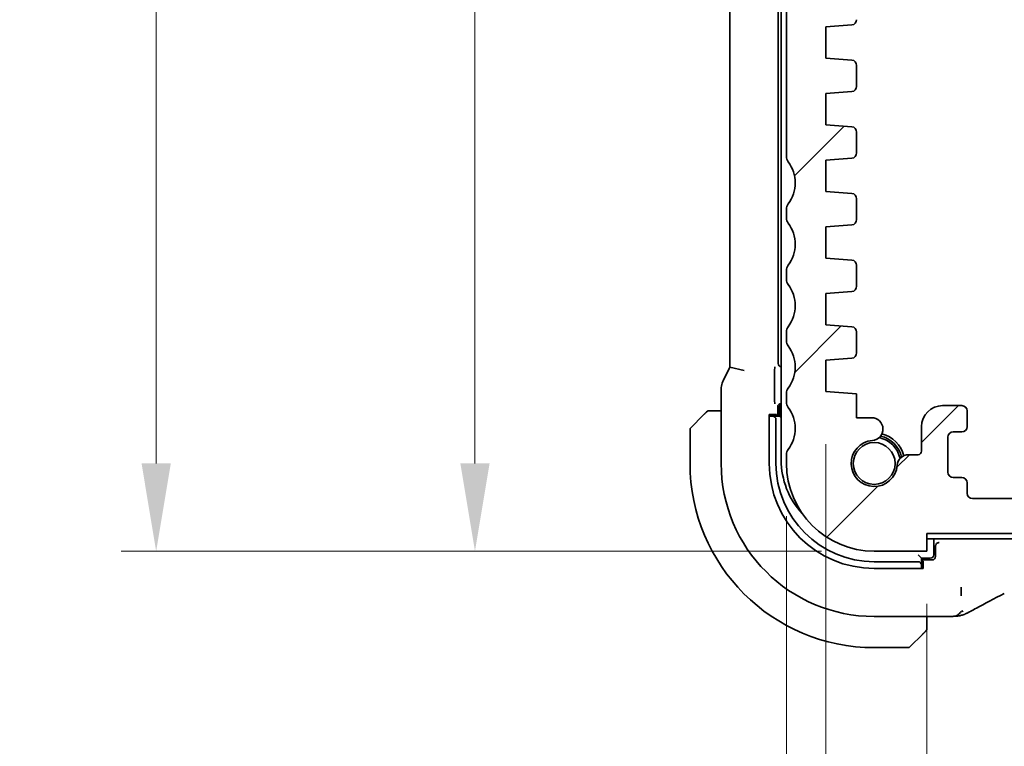
# Model space of a CAD drawing. Units: millimetres. Extents: x 0 to 3950, y 0 to 702.
# Drawn here: x 1101 to 1157, y 89 to 131 of the extents above; entities that cross this region are included whole.
import ezdxf

# ---------------------------------------------------------------- set-up
doc = ezdxf.new("R2010")
doc.units = ezdxf.units.MM
doc.header["$LTSCALE"] = 2
doc.layers.get('Defpoints').update_dxf_attribs({"lineweight": 25})
doc.layers.add('Dimension (ISO)', color=7, linetype='Continuous', lineweight=18)
doc.layers.add('Visible (ISO)', color=7, linetype='Continuous', lineweight=35)
doc.layers.add('Hatch (ISO)', color=1, linetype='Continuous', lineweight=18, true_color=0xff0000)
doc.styles.add('Note Text (TK)', font='MS PGothic.ttf')
doc.dimstyles.new('Default - Method 1b (TK)', dxfattribs={"dimscale": 2, "dimtxt": 2.5, "dimasz": 2.5, "dimexe": 1, "dimexo": 1.5, "dimgap": 1, "dimtad": 1, "dimtoh": 1, "dimrnd": 1e-08, "dimdsep": 46, "dimtxsty": 'Note Text (TK)', "dimcen": 0.09, "dimdle": 5, "dimclrd": 100, "dimclre": 100, "dimclrt": 7, "dimadec": 1, "dimazin": 1, "dimtfac": 1, "dimtmove": 0, "dimatfit": 3, "dimfxl": 0, "dimtolj": 1, "dimlwd": -1, "dimlwe": -1, "dimarcsym": 0})

# ---------------------------------------------------------------- blocks, each defined once
blk = doc.blocks.new('*D24')
at = {"layer": 'Defpoints', "color": 0, "transparency": 16777216}
for p in [(1144.755, 179.559), (1126.494, 100.609), (1149.255, 100.609)]:
    blk.add_point(p, dxfattribs=at)
at = {"layer": 'Dimension (ISO)', "color": 100, "transparency": 16777216}
for p, q in [((1141.755, 179.559), (1124.494, 179.559)), ((1126.494, 174.559), (1126.494, 105.609)), ((1146.255, 100.609), (1124.494, 100.609))]:
    blk.add_line(p, q, dxfattribs=at)
for points in [[(1125.661, 174.559), (1127.328, 174.559), (1126.494, 179.559)], [(1125.661, 105.609), (1127.328, 105.609), (1126.494, 100.609)]]:
    blk.add_solid(points, dxfattribs=at)
at = {"layer": 'Dimension (ISO)', "color": 7, "transparency": 16777216, "insert": (1121.994, 132.499), "char_height": 5, "attachment_point": 4, "rotation": 90, "style": 'Note Text (TK)'}
blk.add_mtext('\\A1;78.95', dxfattribs=at)
blk = doc.blocks.new('*D25')
at = {"layer": 'Defpoints', "color": 0, "transparency": 16777216}
for p in [(1108.319, 190.609), (1149.254, 190.609), (1149.255, 100.609)]:
    blk.add_point(p, dxfattribs=at)
at = {"layer": 'Dimension (ISO)', "color": 100, "transparency": 16777216}
for p, q in [((1146.254, 190.609), (1106.319, 190.609)), ((1108.319, 105.609), (1108.319, 185.609)), ((1146.255, 100.609), (1106.319, 100.609))]:
    blk.add_line(p, q, dxfattribs=at)
for points in [[(1107.486, 185.609), (1109.153, 185.609), (1108.319, 190.609)], [(1107.486, 105.609), (1109.153, 105.609), (1108.319, 100.609)]]:
    blk.add_solid(points, dxfattribs=at)
at = {"layer": 'Dimension (ISO)', "color": 7, "transparency": 16777216, "insert": (1103.819, 142.299), "char_height": 5, "attachment_point": 4, "rotation": 90, "style": 'Note Text (TK)'}
blk.add_mtext('\\A1;90', dxfattribs=at)
blk = doc.blocks.new('*D27')
at = {"layer": 'Defpoints', "color": 0, "transparency": 16777216}
for p in [(1152.255, 100.609), (1276.255, 100.609), (1152.255, 58.455)]:
    blk.add_point(p, dxfattribs=at)
at = {"layer": 'Dimension (ISO)', "color": 100, "transparency": 16777216}
for p, q in [((1152.255, 97.609), (1152.255, 56.455)), ((1276.255, 97.609), (1276.255, 56.455)), ((1271.255, 58.455), (1157.255, 58.455))]:
    blk.add_line(p, q, dxfattribs=at)
for points in [[(1157.255, 59.288), (1157.255, 57.622), (1152.255, 58.455)], [(1271.255, 59.288), (1271.255, 57.622), (1276.255, 58.455)]]:
    blk.add_solid(points, dxfattribs=at)
at = {"layer": 'Dimension (ISO)', "color": 7, "transparency": 16777216, "insert": (1209.297, 62.955), "char_height": 5, "attachment_point": 4, "style": 'Note Text (TK)'}
blk.add_mtext('\\A1;124', dxfattribs=at)
blk = doc.blocks.new('*D29')
at = {"layer": 'Defpoints', "color": 0, "transparency": 16777216}
for p in [(1146.505, 109.709), (1282.004, 109.709), (1146.505, 41.361)]:
    blk.add_point(p, dxfattribs=at)
at = {"layer": 'Dimension (ISO)', "color": 100, "transparency": 16777216}
for p, q in [((1146.505, 106.709), (1146.505, 39.361)), ((1282.004, 106.709), (1282.004, 39.361)), ((1277.004, 41.361), (1151.505, 41.361))]:
    blk.add_line(p, q, dxfattribs=at)
for points in [[(1151.505, 42.194), (1151.505, 40.528), (1146.505, 41.361)], [(1277.004, 42.194), (1277.004, 40.528), (1282.004, 41.361)]]:
    blk.add_solid(points, dxfattribs=at)
at = {"layer": 'Dimension (ISO)', "color": 7, "transparency": 16777216, "insert": (1206.811, 45.861), "char_height": 5, "attachment_point": 4, "style": 'Note Text (TK)'}
blk.add_mtext('\\A1;135.5', dxfattribs=at)
blk = doc.blocks.new('*D30')
at = {"layer": 'Defpoints', "color": 0, "transparency": 16777216}
for p in [(1144.255, 105.609), (1284.255, 105.609), (1144.255, 24.85)]:
    blk.add_point(p, dxfattribs=at)
at = {"layer": 'Dimension (ISO)', "color": 100, "transparency": 16777216}
for p, q in [((1144.255, 102.609), (1144.255, 22.85)), ((1284.255, 102.609), (1284.255, 22.85)), ((1279.255, 24.85), (1149.255, 24.85))]:
    blk.add_line(p, q, dxfattribs=at)
for points in [[(1149.255, 25.683), (1149.255, 24.017), (1144.255, 24.85)], [(1279.255, 25.683), (1279.255, 24.017), (1284.255, 24.85)]]:
    blk.add_solid(points, dxfattribs=at)
at = {"layer": 'Dimension (ISO)', "color": 7, "transparency": 16777216, "insert": (1209.311, 29.35), "char_height": 5, "attachment_point": 4, "style": 'Note Text (TK)'}
blk.add_mtext('\\A1;140', dxfattribs=at)
blk = doc.blocks.new('*D34')
at = {"layer": 'Defpoints', "color": 0, "transparency": 16777216}
for p in [(1160.855, 103.609), (1152.255, 101.609), (1198.263, 101.609)]:
    blk.add_point(p, dxfattribs=at)
at = {"layer": 'Dimension (ISO)', "color": 100, "transparency": 16777216}
for p, q in [((1198.263, 108.609), (1198.263, 113.609)), ((1198.263, 103.609), (1198.263, 101.609)), ((1198.263, 96.609), (1198.263, 91.609))]:
    blk.add_line(p, q, dxfattribs=at)
for points in [[(1197.43, 108.609), (1199.097, 108.609), (1198.263, 103.609)], [(1197.43, 96.609), (1199.097, 96.609), (1198.263, 101.609)]]:
    blk.add_solid(points, dxfattribs=at)
at = {"layer": 'Dimension (ISO)', "color": 7, "transparency": 16777216, "insert": (1192.293, 92.279), "char_height": 5, "attachment_point": 4, "rotation": 90, "style": 'Note Text (TK)'}
blk.add_mtext('\\A1;2', dxfattribs=at)

msp = doc.modelspace()

# ---------------------------------------------------------------- hatches: boundary and pattern name
at = {"layer": 'Hatch (ISO)'}
h = msp.add_hatch(dxfattribs=at)
h.set_pattern_fill('ANSI31', color=256, scale=63.5, style=0)
h.set_pattern_definition([(45, (755.75, -20), (-5.61266, 5.61266), [])])
edge = h.paths.add_edge_path()
edge.add_ellipse((1144.7545, 106.1088), major_axis=(-0.4, 0.3), ratio=1, start_angle=0, end_angle=36.8699)
edge.add_line((1144.2545, 106.1088), (1144.2545, 105.6088))
edge.add_ellipse((1149.2545, 105.6088), major_axis=(-5, 0), ratio=1, start_angle=0, end_angle=90)
edge.add_line((1149.2545, 100.6088), (1152.2545, 100.6088))
edge.add_line((1152.2545, 100.6088), (1152.2545, 101.6088))
edge.add_line((1152.2545, 101.6088), (1276.2545, 101.6088))
edge.add_line((1276.2545, 101.6088), (1276.2545, 100.6088))
edge.add_line((1276.2545, 100.6088), (1279.2545, 100.6088))
edge.add_ellipse((1279.2545, 105.6088), major_axis=(0, -5), ratio=1, start_angle=0, end_angle=90)
edge.add_line((1284.2545, 105.6088), (1284.2545, 106.1088))
edge.add_ellipse((1283.7545, 106.1088), major_axis=(0.5, 0), ratio=1, start_angle=0, end_angle=36.8699)
edge.add_ellipse((1285.7545, 107.6088), major_axis=(-1.6, -1.2), ratio=1, start_angle=286.2602, end_angle=360, ccw=False)
edge.add_ellipse((1283.7545, 109.1088), major_axis=(0.4, -0.3), ratio=1, start_angle=0, end_angle=36.8699)
edge.add_line((1284.2545, 109.1088), (1284.2545, 109.6088))
edge.add_ellipse((1283.7545, 109.6088), major_axis=(0.5, 0), ratio=1, start_angle=0, end_angle=36.8699)
edge.add_ellipse((1285.7545, 111.1088), major_axis=(-1.6, -1.2), ratio=1, start_angle=286.2602, end_angle=360, ccw=False)
edge.add_ellipse((1283.7545, 112.6088), major_axis=(0.4, -0.3), ratio=1, start_angle=0, end_angle=36.8699)
edge.add_line((1284.2545, 112.6088), (1284.2545, 113.1088))
edge.add_ellipse((1283.7545, 113.1088), major_axis=(0.5, 0), ratio=1, start_angle=0, end_angle=36.8699)
edge.add_ellipse((1285.7545, 114.6088), major_axis=(-1.6, -1.2), ratio=1, start_angle=286.2602, end_angle=360, ccw=False)
edge.add_ellipse((1283.7545, 116.1088), major_axis=(0.4, -0.3), ratio=1, start_angle=0, end_angle=36.8699)
edge.add_line((1284.2545, 116.1088), (1284.2545, 116.6088))
edge.add_ellipse((1283.7545, 116.6088), major_axis=(0.5, 0), ratio=1, start_angle=0, end_angle=36.8699)
edge.add_ellipse((1285.7545, 118.1088), major_axis=(-1.6, -1.2), ratio=1, start_angle=286.2602, end_angle=360, ccw=False)
edge.add_ellipse((1283.7545, 119.6088), major_axis=(0.4, -0.3), ratio=1, start_angle=0, end_angle=36.8699)
edge.add_line((1284.2545, 119.6088), (1284.2545, 120.1088))
edge.add_ellipse((1283.7545, 120.1088), major_axis=(0.5, 0), ratio=1, start_angle=0, end_angle=36.8699)
edge.add_ellipse((1285.7545, 121.6088), major_axis=(-1.6, -1.2), ratio=1, start_angle=286.2602, end_angle=360, ccw=False)
edge.add_ellipse((1283.7545, 123.1088), major_axis=(0.4, -0.3), ratio=1, start_angle=0, end_angle=36.8699)
edge.add_line((1284.2545, 123.1088), (1284.2545, 178.0588))
edge.add_ellipse((1283.7545, 178.0588), major_axis=(0.5, 0), ratio=1, start_angle=0, end_angle=36.8699)
edge.add_ellipse((1285.7545, 179.5588), major_axis=(-1.6, -1.2), ratio=1, start_angle=323.1301, end_angle=360, ccw=False)
edge.add_line((1283.7545, 179.5588), (1283.7544, 179.5588))
edge.add_line((1283.7544, 179.5588), (1282.8544, 179.5588))
edge.add_ellipse((1282.8544, 179.2588), major_axis=(0, 0.3), ratio=1, start_angle=0, end_angle=90)
edge.add_line((1282.5544, 179.2588), (1282.5544, 178.0087))
edge.add_line((1282.5544, 178.0087), (1282.5544, 176.5089))
edge.add_line((1282.5544, 176.5089), (1282.5544, 176.3088))
edge.add_ellipse((1282.2544, 176.3088), major_axis=(0.3, 0), ratio=1, start_angle=270, end_angle=360, ccw=False)
edge.add_line((1282.2544, 176.0088), (1280.8544, 176.0088))
edge.add_ellipse((1280.8544, 176.3088), major_axis=(0, -0.3), ratio=1, start_angle=270, end_angle=360, ccw=False)
edge.add_line((1280.5544, 176.3088), (1280.5544, 176.5087))
edge.add_line((1280.5544, 176.5087), (1280.5544, 178.0089))
edge.add_line((1280.5544, 178.0089), (1280.5544, 179.2588))
edge.add_ellipse((1280.2544, 179.2588), major_axis=(0.3, 0), ratio=1, start_angle=0, end_angle=90)
edge.add_line((1280.2544, 179.5588), (1279.3544, 179.5588))
edge.add_ellipse((1279.3544, 179.2588), major_axis=(0, 0.3), ratio=1, start_angle=0, end_angle=90)
edge.add_line((1279.0544, 179.2588), (1279.0544, 175.5588))
edge.add_ellipse((1280.0544, 175.5588), major_axis=(-1, 0), ratio=1, start_angle=0, end_angle=90)
edge.add_line((1280.0544, 174.5588), (1281.7544, 174.5588))
edge.add_ellipse((1281.7544, 174.0588), major_axis=(0, 0.5), ratio=1, start_angle=270, end_angle=360, ccw=False)
edge.add_line((1282.2544, 174.0588), (1282.2533, 133.0088))
edge.add_ellipse((1281.7533, 133.0088), major_axis=(0.5, 0), ratio=1, start_angle=270.00165, end_angle=360, ccw=False)
edge.add_line((1281.7533, 132.5088), (1280.5544, 132.5088))
edge.add_ellipse((1280.5544, 132.2088), major_axis=(0, 0.3), ratio=1, start_angle=0, end_angle=89.99998)
edge.add_line((1280.2544, 132.2088), (1280.2544, 130.9109))
edge.add_ellipse((1280.5544, 130.9109), major_axis=(-0.3, 0), ratio=1, start_angle=0, end_angle=86.00002)
edge.add_line((1280.5335, 130.6117), (1282.0044, 130.5088))
edge.add_line((1282.0044, 130.5088), (1282.0044, 128.7088))
edge.add_line((1282.0044, 128.7088), (1280.5335, 128.606))
edge.add_ellipse((1280.5544, 128.3067), major_axis=(-0.0209, 0.2993), ratio=1, start_angle=0, end_angle=86)
edge.add_line((1280.2544, 128.3067), (1280.2544, 127.1109))
edge.add_ellipse((1280.5544, 127.1109), major_axis=(-0.3, 0), ratio=1, start_angle=0, end_angle=86)
edge.add_line((1280.5335, 126.8117), (1282.0044, 126.7088))
edge.add_line((1282.0044, 126.7088), (1282.0044, 124.9088))
edge.add_line((1282.0044, 124.9088), (1280.5335, 124.806))
edge.add_ellipse((1280.5544, 124.5067), major_axis=(-0.0209, 0.2993), ratio=1, start_angle=0, end_angle=86)
edge.add_line((1280.2544, 124.5067), (1280.2544, 123.3109))
edge.add_ellipse((1280.5544, 123.3109), major_axis=(-0.3, 0), ratio=1, start_angle=0, end_angle=86)
edge.add_line((1280.5335, 123.0117), (1282.0044, 122.9088))
edge.add_line((1282.0044, 122.9088), (1282.0044, 121.1088))
edge.add_line((1282.0044, 121.1088), (1280.5335, 121.006))
edge.add_ellipse((1280.5544, 120.7067), major_axis=(-0.0209, 0.2993), ratio=1, start_angle=0, end_angle=86)
edge.add_line((1280.2544, 120.7067), (1280.2544, 119.5109))
edge.add_ellipse((1280.5544, 119.5109), major_axis=(-0.3, 0), ratio=1, start_angle=0, end_angle=86)
edge.add_line((1280.5335, 119.2117), (1282.0044, 119.1088))
edge.add_line((1282.0044, 119.1088), (1282.0044, 117.3088))
edge.add_line((1282.0044, 117.3088), (1280.5335, 117.206))
edge.add_ellipse((1280.5544, 116.9067), major_axis=(-0.0209, 0.2993), ratio=1, start_angle=0, end_angle=86)
edge.add_line((1280.2544, 116.9067), (1280.2544, 115.7109))
edge.add_ellipse((1280.5544, 115.7109), major_axis=(-0.3, 0), ratio=1, start_angle=0, end_angle=86)
edge.add_line((1280.5335, 115.4117), (1282.0044, 115.3088))
edge.add_line((1282.0044, 115.3088), (1282.0044, 113.5088))
edge.add_line((1282.0044, 113.5088), (1280.5335, 113.406))
edge.add_ellipse((1280.5544, 113.1067), major_axis=(-0.0209, 0.2993), ratio=1, start_angle=0, end_angle=86)
edge.add_line((1280.2544, 113.1067), (1280.2544, 111.9109))
edge.add_ellipse((1280.5544, 111.9109), major_axis=(-0.3, 0), ratio=1, start_angle=0, end_angle=86)
edge.add_line((1280.5335, 111.6117), (1282.0044, 111.5088))
edge.add_line((1282.0044, 111.5088), (1282.0044, 109.7088))
edge.add_line((1282.0044, 109.7088), (1280.2544, 109.5864))
edge.add_line((1280.2544, 109.5864), (1280.2545, 108.2182))
edge.add_line((1280.2545, 108.2182), (1279.4024, 108.2182))
edge.add_ellipse((1279.4024, 107.5682), major_axis=(0, 0.65), ratio=1, start_angle=0, end_angle=175.68334)
edge.add_ellipse((1279.2544, 105.6088), major_axis=(0.099, 1.3113), ratio=1, start_angle=98.63332, end_angle=360, ccw=False)
edge.add_ellipse((1277.295, 105.4609), major_axis=(0.6482, 0.0489), ratio=1, start_angle=0, end_angle=85.67873)
edge.add_line((1277.2951, 106.1109), (1276.7545, 106.1109))
edge.add_ellipse((1276.7545, 106.3109), major_axis=(0, -0.2), ratio=1, start_angle=270, end_angle=360, ccw=False)
edge.add_line((1276.5545, 106.3109), (1276.5545, 107.7088))
edge.add_ellipse((1275.3545, 107.7088), major_axis=(1.2, 0), ratio=1, start_angle=0, end_angle=90)
edge.add_line((1275.3545, 108.9088), (1274.2545, 108.9088))
edge.add_ellipse((1274.2545, 108.6088), major_axis=(0, 0.3), ratio=1, start_angle=0, end_angle=90)
edge.add_line((1273.9545, 108.6088), (1273.9545, 107.7088))
edge.add_ellipse((1274.2545, 107.7088), major_axis=(-0.3, 0), ratio=1, start_angle=0, end_angle=90)
edge.add_line((1274.2545, 107.4088), (1274.7545, 107.4088))
edge.add_ellipse((1274.7545, 107.1088), major_axis=(0, 0.3), ratio=1, start_angle=270, end_angle=360, ccw=False)
edge.add_line((1275.0545, 107.1088), (1275.0545, 105.1088))
edge.add_ellipse((1274.7545, 105.1088), major_axis=(0.3, 0), ratio=1, start_angle=270, end_angle=360, ccw=False)
edge.add_line((1274.7545, 104.8088), (1274.2545, 104.8088))
edge.add_ellipse((1274.2545, 104.5088), major_axis=(0, 0.3), ratio=1, start_angle=0, end_angle=90)
edge.add_line((1273.9545, 104.5088), (1273.9545, 103.9088))
edge.add_ellipse((1273.6545, 103.9088), major_axis=(0.3, 0), ratio=1, start_angle=270, end_angle=360, ccw=False)
edge.add_line((1273.6545, 103.6088), (1270.8545, 103.6088))
edge.add_ellipse((1270.8545, 103.9088), major_axis=(0, -0.3), ratio=1, start_angle=270, end_angle=360, ccw=False)
edge.add_line((1270.5545, 103.9088), (1270.5545, 104.5088))
edge.add_ellipse((1270.2545, 104.5088), major_axis=(0.3, 0), ratio=1, start_angle=0, end_angle=90)
edge.add_line((1270.2545, 104.8088), (1269.7545, 104.8088))
edge.add_ellipse((1269.7545, 105.1088), major_axis=(0, -0.3), ratio=1, start_angle=270, end_angle=360, ccw=False)
edge.add_line((1269.4545, 105.1088), (1269.4545, 107.1088))
edge.add_ellipse((1269.7545, 107.1088), major_axis=(-0.3, 0), ratio=1, start_angle=270, end_angle=360, ccw=False)
edge.add_line((1269.7545, 107.4088), (1270.2545, 107.4088))
edge.add_ellipse((1270.2545, 107.7088), major_axis=(0, -0.3), ratio=1, start_angle=0, end_angle=90)
edge.add_line((1270.5545, 107.7088), (1270.5545, 108.6088))
edge.add_ellipse((1270.2545, 108.6088), major_axis=(0.3, 0), ratio=1, start_angle=0, end_angle=90)
edge.add_line((1270.2545, 108.9088), (1268.2545, 108.9088))
edge.add_ellipse((1268.2545, 108.6088), major_axis=(0, 0.3), ratio=1, start_angle=0, end_angle=90)
edge.add_line((1267.9545, 108.6088), (1267.9545, 103.9088))
edge.add_ellipse((1267.6545, 103.9088), major_axis=(0.3, 0), ratio=1, start_angle=270, end_angle=360, ccw=False)
edge.add_line((1267.6545, 103.6088), (1160.8545, 103.6088))
edge.add_ellipse((1160.8545, 103.9088), major_axis=(0, -0.3), ratio=1, start_angle=270, end_angle=360, ccw=False)
edge.add_line((1160.5545, 103.9088), (1160.5545, 108.6088))
edge.add_ellipse((1160.2545, 108.6088), major_axis=(0.3, 0), ratio=1, start_angle=0, end_angle=90)
edge.add_line((1160.2545, 108.9088), (1158.2545, 108.9088))
edge.add_ellipse((1158.2545, 108.6088), major_axis=(0, 0.3), ratio=1, start_angle=0, end_angle=90)
edge.add_line((1157.9545, 108.6088), (1157.9545, 107.7088))
edge.add_ellipse((1158.2545, 107.7088), major_axis=(-0.3, 0), ratio=1, start_angle=0, end_angle=90)
edge.add_line((1158.2545, 107.4088), (1158.7545, 107.4088))
edge.add_ellipse((1158.7545, 107.1088), major_axis=(0, 0.3), ratio=1, start_angle=270, end_angle=360, ccw=False)
edge.add_line((1159.0545, 107.1088), (1159.0545, 105.1088))
edge.add_ellipse((1158.7545, 105.1088), major_axis=(0.3, 0), ratio=1, start_angle=270, end_angle=360, ccw=False)
edge.add_line((1158.7545, 104.8088), (1158.2545, 104.8088))
edge.add_ellipse((1158.2545, 104.5088), major_axis=(0, 0.3), ratio=1, start_angle=0, end_angle=90)
edge.add_line((1157.9545, 104.5088), (1157.9545, 103.9088))
edge.add_ellipse((1157.6545, 103.9088), major_axis=(0.3, 0), ratio=1, start_angle=270, end_angle=360, ccw=False)
edge.add_line((1157.6545, 103.6088), (1154.8545, 103.6088))
edge.add_ellipse((1154.8545, 103.9088), major_axis=(0, -0.3), ratio=1, start_angle=270, end_angle=360, ccw=False)
edge.add_line((1154.5545, 103.9088), (1154.5545, 104.5088))
edge.add_ellipse((1154.2545, 104.5088), major_axis=(0.3, 0), ratio=1, start_angle=0, end_angle=90)
edge.add_line((1154.2545, 104.8088), (1153.7545, 104.8088))
edge.add_ellipse((1153.7545, 105.1088), major_axis=(0, -0.3), ratio=1, start_angle=270, end_angle=360, ccw=False)
edge.add_line((1153.4545, 105.1088), (1153.4545, 107.1088))
edge.add_ellipse((1153.7545, 107.1088), major_axis=(-0.3, 0), ratio=1, start_angle=270, end_angle=360, ccw=False)
edge.add_line((1153.7545, 107.4088), (1154.2545, 107.4088))
edge.add_ellipse((1154.2545, 107.7088), major_axis=(0, -0.3), ratio=1, start_angle=0, end_angle=90)
edge.add_line((1154.5545, 107.7088), (1154.5545, 108.6088))
edge.add_ellipse((1154.2545, 108.6088), major_axis=(0.3, 0), ratio=1, start_angle=0, end_angle=90)
edge.add_line((1154.2545, 108.9088), (1153.1545, 108.9088))
edge.add_ellipse((1153.1545, 107.7088), major_axis=(0, 1.2), ratio=1, start_angle=0, end_angle=90)
edge.add_line((1151.9545, 107.7088), (1151.9545, 106.3109))
edge.add_ellipse((1151.7545, 106.3109), major_axis=(0.2, 0), ratio=1, start_angle=270, end_angle=360, ccw=False)
edge.add_line((1151.7545, 106.1109), (1151.2139, 106.1109))
edge.add_ellipse((1151.2139, 105.4609), major_axis=(0, 0.65), ratio=1, start_angle=0, end_angle=85.68204)
edge.add_ellipse((1149.2545, 105.6088), major_axis=(1.3113, -0.099), ratio=1, start_angle=98.63332, end_angle=360, ccw=False)
edge.add_ellipse((1149.1066, 107.5682), major_axis=(0.0489, -0.6482), ratio=1, start_angle=0, end_angle=175.68334)
edge.add_line((1149.1066, 108.2182), (1148.2545, 108.2182))
edge.add_line((1148.2545, 108.2182), (1148.2545, 109.5864))
edge.add_line((1148.2545, 109.5864), (1146.5045, 109.7088))
edge.add_line((1146.5045, 109.7088), (1146.5045, 111.5088))
edge.add_line((1146.5045, 111.5088), (1147.9754, 111.6117))
edge.add_ellipse((1147.9545, 111.9109), major_axis=(0.0209, -0.2993), ratio=1, start_angle=0, end_angle=86)
edge.add_line((1148.2545, 111.9109), (1148.2545, 113.1067))
edge.add_ellipse((1147.9545, 113.1067), major_axis=(0.3, 0), ratio=1, start_angle=0, end_angle=86)
edge.add_line((1147.9754, 113.406), (1146.5045, 113.5088))
edge.add_line((1146.5045, 113.5088), (1146.5045, 115.3088))
edge.add_line((1146.5045, 115.3088), (1147.9754, 115.4117))
edge.add_ellipse((1147.9545, 115.7109), major_axis=(0.0209, -0.2993), ratio=1, start_angle=0, end_angle=86)
edge.add_line((1148.2545, 115.7109), (1148.2545, 116.9067))
edge.add_ellipse((1147.9545, 116.9067), major_axis=(0.3, 0), ratio=1, start_angle=0, end_angle=86)
edge.add_line((1147.9754, 117.206), (1146.5045, 117.3088))
edge.add_line((1146.5045, 117.3088), (1146.5045, 119.1088))
edge.add_line((1146.5045, 119.1088), (1147.9754, 119.2117))
edge.add_ellipse((1147.9545, 119.5109), major_axis=(0.0209, -0.2993), ratio=1, start_angle=0, end_angle=86)
edge.add_line((1148.2545, 119.5109), (1148.2545, 120.7067))
edge.add_ellipse((1147.9545, 120.7067), major_axis=(0.3, 0), ratio=1, start_angle=0, end_angle=86)
edge.add_line((1147.9754, 121.006), (1146.5045, 121.1088))
edge.add_line((1146.5045, 121.1088), (1146.5045, 122.9088))
edge.add_line((1146.5045, 122.9088), (1147.9754, 123.0117))
edge.add_ellipse((1147.9545, 123.3109), major_axis=(0.0209, -0.2993), ratio=1, start_angle=0, end_angle=86)
edge.add_line((1148.2545, 123.3109), (1148.2545, 124.5067))
edge.add_ellipse((1147.9545, 124.5067), major_axis=(0.3, 0), ratio=1, start_angle=0, end_angle=86)
edge.add_line((1147.9754, 124.806), (1146.5045, 124.9088))
edge.add_line((1146.5045, 124.9088), (1146.5045, 126.7088))
edge.add_line((1146.5045, 126.7088), (1147.9754, 126.8117))
edge.add_ellipse((1147.9545, 127.1109), major_axis=(0.0209, -0.2993), ratio=1, start_angle=0, end_angle=86)
edge.add_line((1148.2545, 127.1109), (1148.2545, 128.3067))
edge.add_ellipse((1147.9545, 128.3067), major_axis=(0.3, 0), ratio=1, start_angle=0, end_angle=86)
edge.add_line((1147.9754, 128.606), (1146.5045, 128.7088))
edge.add_line((1146.5045, 128.7088), (1146.5045, 130.5088))
edge.add_line((1146.5045, 130.5088), (1147.9754, 130.6117))
edge.add_ellipse((1147.9545, 130.9109), major_axis=(0.0209, -0.2993), ratio=1, start_angle=0, end_angle=86.00002)
edge.add_line((1148.2545, 130.9109), (1148.2545, 132.2088))
edge.add_ellipse((1147.9545, 132.2088), major_axis=(0.3, 0), ratio=1, start_angle=0, end_angle=89.99998)
edge.add_line((1147.9545, 132.5088), (1146.7557, 132.5088))
edge.add_ellipse((1146.7557, 133.0088), major_axis=(0, -0.5), ratio=1, start_angle=270.00165, end_angle=360, ccw=False)
edge.add_line((1146.2557, 133.0088), (1146.2545, 174.0588))
edge.add_ellipse((1146.7545, 174.0588), major_axis=(-0.5, 0), ratio=1, start_angle=270, end_angle=360, ccw=False)
edge.add_line((1146.7545, 174.5588), (1148.4545, 174.5588))
edge.add_ellipse((1148.4545, 175.5588), major_axis=(0, -1), ratio=1, start_angle=0, end_angle=90)
edge.add_line((1149.4545, 175.5588), (1149.4545, 179.2588))
edge.add_ellipse((1149.1545, 179.2588), major_axis=(0.3, 0), ratio=1, start_angle=0, end_angle=90)
edge.add_line((1149.1545, 179.5588), (1149.1544, 179.5588))
edge.add_line((1149.1544, 179.5588), (1148.2545, 179.5588))
edge.add_ellipse((1148.2545, 179.2588), major_axis=(0, 0.3), ratio=1, start_angle=0, end_angle=90)
edge.add_line((1147.9545, 179.2588), (1147.9545, 178.0088))
edge.add_line((1147.9545, 178.0088), (1147.9545, 176.5088))
edge.add_line((1147.9545, 176.5088), (1147.9545, 176.3088))
edge.add_ellipse((1147.6545, 176.3088), major_axis=(0.3, 0), ratio=1, start_angle=270, end_angle=360, ccw=False)
edge.add_line((1147.6545, 176.0088), (1146.2545, 176.0088))
edge.add_ellipse((1146.2545, 176.3088), major_axis=(0, -0.3), ratio=1, start_angle=270, end_angle=360, ccw=False)
edge.add_line((1145.9545, 176.3088), (1145.9545, 176.5088))
edge.add_line((1145.9545, 176.5088), (1145.9545, 178.0088))
edge.add_line((1145.9545, 178.0088), (1145.9545, 179.2588))
edge.add_ellipse((1145.6545, 179.2588), major_axis=(0.3, 0), ratio=1, start_angle=0, end_angle=90)
edge.add_line((1145.6545, 179.5588), (1144.7545, 179.5588))
edge.add_ellipse((1142.7545, 179.5588), major_axis=(2, 0), ratio=1, start_angle=323.1301, end_angle=360, ccw=False)
edge.add_ellipse((1144.7545, 178.0588), major_axis=(-0.4, 0.3), ratio=1, start_angle=0, end_angle=36.8699)
edge.add_line((1144.2545, 178.0588), (1144.2545, 123.1088))
edge.add_ellipse((1144.7545, 123.1088), major_axis=(-0.5, 0), ratio=1, start_angle=0, end_angle=36.8699)
edge.add_ellipse((1142.7545, 121.6088), major_axis=(1.6, 1.2), ratio=1, start_angle=286.2602, end_angle=360, ccw=False)
edge.add_ellipse((1144.7545, 120.1088), major_axis=(-0.4, 0.3), ratio=1, start_angle=0, end_angle=36.8699)
edge.add_line((1144.2545, 120.1088), (1144.2545, 119.6088))
edge.add_ellipse((1144.7545, 119.6088), major_axis=(-0.5, 0), ratio=1, start_angle=0, end_angle=36.8699)
edge.add_ellipse((1142.7545, 118.1088), major_axis=(1.6, 1.2), ratio=1, start_angle=286.2602, end_angle=360, ccw=False)
edge.add_ellipse((1144.7545, 116.6088), major_axis=(-0.4, 0.3), ratio=1, start_angle=0, end_angle=36.8699)
edge.add_line((1144.2545, 116.6088), (1144.2545, 116.1088))
edge.add_ellipse((1144.7545, 116.1088), major_axis=(-0.5, 0), ratio=1, start_angle=0, end_angle=36.8699)
edge.add_ellipse((1142.7545, 114.6088), major_axis=(1.6, 1.2), ratio=1, start_angle=286.2602, end_angle=360, ccw=False)
edge.add_ellipse((1144.7545, 113.1088), major_axis=(-0.4, 0.3), ratio=1, start_angle=0, end_angle=36.8699)
edge.add_line((1144.2545, 113.1088), (1144.2545, 112.6088))
edge.add_ellipse((1144.7545, 112.6088), major_axis=(-0.5, 0), ratio=1, start_angle=0, end_angle=36.8699)
edge.add_ellipse((1142.7545, 111.1088), major_axis=(1.6, 1.2), ratio=1, start_angle=286.2602, end_angle=360, ccw=False)
edge.add_ellipse((1144.7545, 109.6088), major_axis=(-0.4, 0.3), ratio=1, start_angle=0, end_angle=36.8699)
edge.add_line((1144.2545, 109.6088), (1144.2545, 109.1088))
edge.add_ellipse((1144.7545, 109.1088), major_axis=(-0.5, 0), ratio=1, start_angle=0, end_angle=36.8699)
edge.add_ellipse((1142.7545, 107.6088), major_axis=(1.6, 1.2), ratio=1, start_angle=286.2602, end_angle=360, ccw=False)

# ---------------------------------------------------------------- linework, layer by layer
at = {"layer": 'Visible (ISO)'}
for p, q in [((1143.9544, 185.4088), (1143.9544, 105.8088)), ((1141.0329, 180.1155), (1141.0329, 111.1021)), ((1143.7824, 111.3083), (1143.7824, 179.9093)), ((1144.2545, 178.0588), (1144.2545, 123.1088)), ((1146.5045, 130.5088), (1147.9754, 130.6117)), ((1146.5045, 128.7088), (1146.5045, 130.5088)), ((1147.9754, 128.606), (1146.5045, 128.7088)), ((1148.2545, 127.1109), (1148.2545, 128.3067)), ((1146.5045, 126.7088), (1147.9754, 126.8117)), ((1146.5045, 124.9088), (1146.5045, 126.7088)), ((1147.9754, 124.806), (1146.5045, 124.9088)), ((1148.2545, 123.3109), (1148.2545, 124.5067)), ((1146.5045, 122.9088), (1147.9754, 123.0117)), ((1146.5045, 121.1088), (1146.5045, 122.9088)), ((1147.9754, 121.006), (1146.5045, 121.1088)), ((1148.2545, 119.5109), (1148.2545, 120.7067)), ((1144.2545, 120.1088), (1144.2545, 119.6088)), ((1146.5045, 119.1088), (1147.9754, 119.2117)), ((1146.5045, 117.3088), (1146.5045, 119.1088)), ((1147.9754, 117.206), (1146.5045, 117.3088)), ((1148.2545, 115.7109), (1148.2545, 116.9067)), ((1144.2545, 116.6088), (1144.2545, 116.1088)), ((1146.5045, 115.3088), (1147.9754, 115.4117)), ((1146.5045, 113.5088), (1146.5045, 115.3088)), ((1147.9754, 113.406), (1146.5045, 113.5088)), ((1144.2545, 113.1088), (1144.2545, 112.6088)), ((1148.2545, 111.9109), (1148.2545, 113.1067)), ((1146.5045, 111.5088), (1147.9754, 111.6117)), ((1146.5045, 109.7088), (1146.5045, 111.5088)), ((1141.0329, 111.1021), (1140.6384, 110.3132)), ((1141.8329, 110.9133), (1141.0329, 111.1021)), ((1143.5726, 109.3389), (1143.5726, 110.7739)), ((1140.5329, 109.8661), (1140.5329, 105.6088)), ((1144.2545, 109.6088), (1144.2545, 109.1088)), ((1148.2545, 109.5864), (1146.5045, 109.7088)), ((1148.2545, 108.2182), (1148.2545, 109.5864)), ((1143.954, 109.0319), (1143.9544, 109.0319)), ((1154.2545, 108.9088), (1153.1545, 108.9088)), ((1138.813, 107.6674), (1139.5067, 108.3611)), ((1140.5329, 108.6088), (1140.0088, 108.6088)), ((1143.272, 105.6088), (1143.272, 108.4088)), ((1143.272, 108.4088), (1143.6775, 108.4088)), ((1143.6775, 108.4088), (1143.6775, 108.3088)), ((1143.7544, 108.3088), (1143.7544, 108.8324)), ((1143.8544, 108.8088), (1143.8544, 108.3088)), ((1154.5545, 107.7088), (1154.5545, 108.6088)), ((1143.3456, 108.3088), (1143.272, 108.3088)), ((1143.4613, 108.3088), (1143.3456, 108.3088)), ((1143.8544, 108.3088), (1143.4613, 108.3088)), ((1143.6544, 105.6088), (1143.6544, 108.1088)), ((1143.8544, 108.3088), (1143.9544, 108.2088)), ((1149.1066, 108.2182), (1148.2545, 108.2182)), ((1138.7544, 107.526), (1138.7544, 105.6088)), ((1151.9545, 107.7088), (1151.9545, 106.3109)), ((1153.7545, 107.4088), (1154.2545, 107.4088)), ((1153.4545, 105.1088), (1153.4545, 107.1088)), ((1144.2545, 106.1088), (1144.2545, 105.6088)), ((1151.7545, 106.1109), (1151.2139, 106.1109)), ((1154.2545, 104.8088), (1153.7545, 104.8088)), ((1154.5545, 103.9088), (1154.5545, 104.5088)), ((1157.6545, 103.6088), (1154.8545, 103.6088)), ((1152.2545, 100.6088), (1152.2545, 101.6088)), ((1152.2545, 101.6088), (1276.2545, 101.6088)), ((1152.2545, 101.3088), (1214.2544, 101.3088)), ((1152.6544, 100.4088), (1152.6544, 101.3088)), ((1152.9611, 101.1016), (1152.948, 101.1011)), ((1149.2545, 100.6088), (1152.2545, 100.6088)), ((1152.7544, 100.895), (1152.7544, 100.3088)), ((1151.7544, 100.0088), (1149.2544, 100.0088)), ((1151.7544, 100.4088), (1151.9544, 100.2088)), ((1151.9544, 99.8157), (1151.9544, 100.2088)), ((1151.9544, 100.2088), (1152.4544, 100.2088)), ((1152.5548, 100.1088), (1151.9544, 100.1088)), ((1151.9544, 100.0319), (1152.0544, 100.0319)), ((1152.0544, 100.0319), (1152.0544, 99.6263)), ((1152.0544, 99.6263), (1149.2544, 99.6263)), ((1151.9544, 99.7), (1151.9544, 99.8157)), ((1151.9544, 99.6263), (1151.9544, 99.7)), ((1149.2544, 96.8872), (1153.1636, 96.8872)), ((1152.2544, 96.3632), (1152.2544, 96.8872)), ((1152.0067, 95.8611), (1151.313, 95.1674)), ((1149.2544, 95.1088), (1151.1716, 95.1088))]:
    msp.add_line(p, q, dxfattribs=at)
msp.add_circle((1149.2544, 105.6088), 1.1933, dxfattribs=at)
for centre, radius, start, end in [((1147.9545, 130.9109), 0.3, 274, 0.00002), ((1147.9545, 128.3067), 0.3, 0, 86), ((1147.9545, 127.1109), 0.3, 274, 0), ((1147.9545, 124.5067), 0.3, 0, 86), ((1144.7545, 123.1088), 0.5, 180, 216.8699), ((1147.9545, 123.3109), 0.3, 274, 0), ((1142.7545, 121.6088), 2, 323.1301, 36.8699), ((1147.9545, 120.7067), 0.3, 0, 86), ((1144.7545, 120.1088), 0.5, 143.1301, 180), ((1144.7545, 119.6088), 0.5, 180, 216.8699), ((1142.7545, 118.1088), 2, 323.1301, 36.8699), ((1147.9545, 119.5109), 0.3, 274, 0), ((1144.7545, 116.6088), 0.5, 143.1301, 180), ((1147.9545, 116.9067), 0.3, 0, 86), ((1144.7545, 116.1088), 0.5, 180, 216.8699), ((1142.7545, 114.6088), 2, 323.1301, 36.8699), ((1147.9545, 115.7109), 0.3, 274, 0), ((1144.7545, 113.1088), 0.5, 143.1301, 180), ((1147.9545, 113.1067), 0.3, 0, 86), ((1144.7545, 112.6088), 0.5, 180, 216.8699), ((1142.7545, 111.1088), 2, 323.1301, 36.8699), ((1147.9545, 111.9109), 0.3, 274, 0), ((1144.7545, 109.6088), 0.5, 143.1301, 180), ((1144.0544, 108.8088), 0.2, 120, 180), ((1144.7545, 109.1088), 0.5, 180, 216.8699), ((1153.1545, 107.7088), 1.2, 90, 180), ((1154.2545, 108.6088), 0.3, 0, 90), ((1139.8373, 108.4088), 0.2, 112.5, 135), ((1139.8373, 108.4088), 0.2, 90, 112.5), ((1142.7545, 107.6088), 2, 323.1301, 36.8699), ((1149.1066, 107.5682), 0.65, 274.31666, 90), ((1138.9544, 107.526), 0.2, 135, 180), ((1149.2544, 105.6088), 1.75, 14.72279, 75.27427), ((1153.7545, 107.1088), 0.3, 90, 180), ((1154.2545, 107.7088), 0.3, 270, 0), ((1149.2545, 105.6088), 1.315, 94.31666, 355.68334), ((1149.2544, 105.6088), 1.5, 10.88267, 79.11276), ((1149.2544, 105.6088), 1.6, 13.12851, 76.86777), ((1144.7545, 106.1088), 0.5, 143.1301, 180), ((1151.2139, 105.4609), 0.65, 90.0013, 175.68334), ((1151.7545, 106.3109), 0.2, 270, 0), ((1149.2544, 105.6088), 10.5, 180, 270), ((1149.2544, 105.6088), 8.7216, 180, 270), ((1149.2544, 105.6088), 5.9825, 180, 270), ((1149.2544, 105.6088), 5.6, 180, 270), ((1148.4544, 105.8088), 4.5, 180, 222.71152), ((1149.2545, 105.6088), 5, 180, 270), ((1153.7545, 105.1088), 0.3, 180, 270), ((1154.2545, 104.5088), 0.3, 0, 90), ((1154.8545, 103.9088), 0.3, 180, 270), ((1152.4544, 100.4088), 0.2, 270, 0), ((1152.0544, 96.1917), 0.2, 315, 337.42191), ((1152.0544, 96.1917), 0.2, 337.5, 0), ((1151.1716, 95.3088), 0.2, 270, 315)]:
    msp.add_arc(centre, radius, start, end, dxfattribs=at)
for centre, major_axis, ratio, start_param, end_param in [((1143.9829, 111.3093), (-0.1421, -0.1421), 0.9951458, 5.5002201, 6.9285865), ((1143.9549, 108.8314), (-0.1421, 0.1421), 0.9951458, 5.5002201, 7.0661505), ((1143.4613, 108.1088), (0, 0.2), 0.9656888, 4.712389, 6.2831853), ((1152.9546, 100.8947), (-0.1416, 0.1416), 0.9987828, 0.4843514, 0.7847892), ((1151.7544, 99.8157), (0.2, 0), 0.9656888, 0, 1.5707963), ((1152.5543, 100.3093), (0.0896, -0.1795), 0.9969593, 5.8212417, 7.3896036)]:
    msp.add_ellipse(centre, major_axis=major_axis, ratio=ratio, start_param=start_param, end_param=end_param, dxfattribs=at)
for points, knots in [([(1143.5726, 110.774), (1143.5726, 110.7964), (1143.5728, 110.8188), (1143.574, 110.8904), (1143.5756, 110.9343), (1143.5795, 111.0225), (1143.5826, 111.0687), (1143.5856, 111.1109), (1143.5856, 111.1112), (1143.5856, 111.1116)], [0, 0, 0, 0, 0.006718462, 0.006718462, 0.022044885, 0.022044885, 0.047413805, 0.047413805, 0.047624903, 0.047624903, 0.047624903, 0.047624903]), ([(1140.5329, 109.8661), (1140.5329, 109.9724), (1140.5505, 110.0801), (1140.5989, 110.2263), (1140.6171, 110.2706), (1140.6385, 110.3132)], [0, 0, 0, 0, 0.03190993, 0.03190993, 0.046206546, 0.046206546, 0.046206546, 0.046206546]), ([(1143.5856, 109.0012), (1143.5856, 109.0015), (1143.5856, 109.0019), (1143.5826, 109.044), (1143.5795, 109.0903), (1143.5756, 109.1784), (1143.574, 109.2223), (1143.5728, 109.2939), (1143.5726, 109.3163), (1143.5726, 109.3387)], [-0.000147977, -0.000147977, -0.000147977, -0.000147977, 0, 0, 0.017783125, 0.017783125, 0.028527707, 0.028527707, 0.03323789, 0.03323789, 0.03323789, 0.03323789]), ([(1139.6428, 108.4971), (1139.6348, 108.4892), (1139.6261, 108.4805), (1139.6168, 108.4712), (1139.6077, 108.4621), (1139.5981, 108.4524), (1139.5879, 108.4423), (1139.5784, 108.4327), (1139.5687, 108.4231), (1139.5594, 108.4138), (1139.5499, 108.4042), (1139.5407, 108.395), (1139.5318, 108.3862), (1139.523, 108.3774), (1139.5146, 108.369), (1139.5067, 108.3611)], [0.5, 0.5, 0.5, 0.5, 0.60524772, 0.60524772, 0.60524772, 0.707891, 0.707891, 0.707891, 0.80414857, 0.80414857, 0.80414857, 0.90207429, 0.90207429, 0.90207429, 1, 1, 1, 1]), ([(1139.6959, 108.5502), (1139.6958, 108.5502), (1139.6958, 108.5501), (1139.6929, 108.5473), (1139.6901, 108.5444), (1139.6845, 108.5388), (1139.6761, 108.5305), (1139.6673, 108.5216), (1139.6553, 108.5097), (1139.6428, 108.4971)], [0, 0, 0, 0, 0.16464555, 0.16464555, 0.16464555, 0.3268563, 0.3268563, 0.3268563, 0.5, 0.5, 0.5, 0.5]), ([(1139.8825, 108.6088), (1139.871, 108.6088), (1139.8612, 108.6088), (1139.8539, 108.6088), (1139.8468, 108.6088), (1139.8422, 108.6088), (1139.8398, 108.6088), (1139.8395, 108.6088), (1139.8393, 108.6088), (1139.839, 108.6088), (1139.8374, 108.6088), (1139.8373, 108.6088), (1139.8373, 108.6088)], [0.5, 0.5, 0.5, 0.5, 0.6699894, 0.6699894, 0.6699894, 0.83656608, 0.83656608, 0.83656608, 0.85622576, 0.85622576, 0.85622576, 1, 1, 1, 1]), ([(1140.0088, 108.6088), (1140.0008, 108.6088), (1139.9926, 108.6088), (1139.9839, 108.6088), (1139.9754, 108.6088), (1139.9665, 108.6088), (1139.9575, 108.6088), (1139.9484, 108.6088), (1139.9393, 108.6088), (1139.9305, 108.6088), (1139.9215, 108.6088), (1139.9129, 108.6088), (1139.905, 108.6088), (1139.8968, 108.6088), (1139.8893, 108.6088), (1139.8825, 108.6088)], [0, 0, 0, 0, 0.10026775, 0.10026775, 0.10026775, 0.19847065, 0.19847065, 0.19847065, 0.29651622, 0.29651622, 0.29651622, 0.39628078, 0.39628078, 0.39628078, 0.5, 0.5, 0.5, 0.5]), ([(1152.948, 101.1011), (1152.9402, 101.1009), (1152.925, 101.0997), (1152.8774, 101.0862), (1152.8554, 101.0735), (1152.8227, 101.0488), (1152.8077, 101.0342), (1152.7835, 101.0009), (1152.7742, 100.984), (1152.7659, 100.9619), (1152.7646, 100.9581), (1152.7635, 100.9544)], [-0.028047364, -0.028047364, -0.028047364, -0.028047364, -0.022369836, -0.022369836, -0.014302628, -0.014302628, -0.007113233, -0.007113233, -0.001182502, -0.001182502, 0, 0, 0, 0]), ([(1154.2145, 98.0623), (1154.2139, 98.0817), (1154.2098, 98.2376), (1154.2091, 98.4006), (1154.2091, 98.5637)], [0.77133913, 0.77133913, 0.77133913, 0.77133913, 0.8, 1, 1, 1, 1]), ([(1156.6731, 98.2041), (1156.0888, 97.9003), (1155.542, 97.6107), (1154.9733, 97.3024), (1154.8686, 97.2452), (1154.7691, 97.1905)], [0, 0, 0, 0, 0.21736724, 0.21736724, 0.2690664, 0.2690664, 0.2690664, 0.2690664]), ([(1154.2543, 97.2134), (1154.2218, 97.1694), (1154.1516, 97.0884), (1154.0245, 96.9609), (1153.9051, 96.903), (1153.8398, 96.8993)], [0, 0, 0, 0, 0.33333333, 0.66666667, 0.9561941, 0.9561941, 0.9561941, 0.9561941]), ([(1154.7646, 97.188), (1154.7511, 97.1806), (1154.736, 97.1722), (1154.7075, 97.1568), (1154.6952, 97.1503), (1154.6631, 97.1335), (1154.6423, 97.1228), (1154.6013, 97.1021), (1154.5806, 97.0918), (1154.5553, 97.0794), (1154.55, 97.0769), (1154.5448, 97.0743)], [0, 0, 0, 0, 0.00728291, 0.00728291, 0.012101961, 0.012101961, 0.019156228, 0.019156228, 0.025956182, 0.025956182, 0.027764516, 0.027764516, 0.027764516, 0.027764516]), ([(1153.8398, 96.8993), (1153.8072, 96.8975), (1153.7707, 96.8958), (1153.6957, 96.893), (1153.6583, 96.8919), (1153.5561, 96.8895), (1153.486, 96.8884), (1153.3522, 96.8874), (1153.2881, 96.8873), (1153.2043, 96.8872), (1153.1839, 96.8872), (1153.1636, 96.8872)], [0, 0, 0, 0, 0.01696885, 0.01696885, 0.031163556, 0.031163556, 0.052997427, 0.052997427, 0.072053995, 0.072053995, 0.078148447, 0.078148447, 0.078148447, 0.078148447]), ([(1154.2336, 96.9519), (1154.1979, 96.9423), (1154.1611, 96.9344), (1154.1091, 96.9247), (1154.0881, 96.9211), (1154.0236, 96.9132), (1153.9876, 96.9099), (1153.9138, 96.9039), (1153.8791, 96.9015), (1153.8398, 96.8993)], [0, 0, 0, 0, 0.016207927, 0.016207927, 0.033771147, 0.033771147, 0.059419638, 0.059419638, 0.079669282, 0.079669282, 0.079669282, 0.079669282]), ([(1154.5448, 97.0743), (1154.5193, 97.0619), (1154.4949, 97.0504), (1154.4548, 97.0318), (1154.439, 97.0245), (1154.4046, 97.0091), (1154.3866, 97.0015), (1154.3582, 96.9905), (1154.3476, 96.9866), (1154.3286, 96.9799), (1154.3198, 96.9769), (1154.2904, 96.9674), (1154.2703, 96.9615), (1154.2453, 96.9549), (1154.2394, 96.9533), (1154.2336, 96.9519)], [0, 0, 0, 0, 0.008858825, 0.008858825, 0.015132734, 0.015132734, 0.02099445, 0.02099445, 0.024309627, 0.024309627, 0.027256629, 0.027256629, 0.034347454, 0.034347454, 0.036642497, 0.036642497, 0.036642497, 0.036642497]), ([(1152.0067, 95.8611), (1152.0124, 95.8667), (1152.018, 95.8724), (1152.024, 95.8784), (1152.03, 95.8843), (1152.0362, 95.8906), (1152.0428, 95.8971), (1152.0493, 95.9037), (1152.0562, 95.9105), (1152.0631, 95.9175), (1152.0701, 95.9245), (1152.0773, 95.9316), (1152.0843, 95.9387), (1152.0914, 95.9457), (1152.0983, 95.9527), (1152.1051, 95.9594), (1152.1118, 95.9662), (1152.1183, 95.9727), (1152.1245, 95.9788), (1152.1307, 95.9851), (1152.1367, 95.991), (1152.1423, 95.9967)], [0, 0, 0, 0, 0.071275, 0.071275, 0.071275, 0.14246065, 0.14246065, 0.14246065, 0.21364074, 0.21364074, 0.21364074, 0.28489899, 0.28489899, 0.28489899, 0.35632005, 0.35632005, 0.35632005, 0.42799051, 0.42799051, 0.42799051, 0.5, 0.5, 0.5, 0.5]), ([(1152.1423, 95.9967), (1152.1479, 96.0023), (1152.1533, 96.0077), (1152.1583, 96.0127), (1152.1633, 96.0177), (1152.1679, 96.0223), (1152.172, 96.0264), (1152.1761, 96.0305), (1152.1797, 96.034), (1152.1826, 96.037), (1152.1856, 96.04), (1152.188, 96.0424), (1152.1898, 96.0442), (1152.1915, 96.0459), (1152.1928, 96.0471), (1152.1936, 96.048), (1152.1947, 96.0491), (1152.1953, 96.0497), (1152.1956, 96.05), (1152.1959, 96.0503), (1152.1959, 96.0502), (1152.1959, 96.0502)], [0.5, 0.5, 0.5, 0.5, 0.57172447, 0.57172447, 0.57172447, 0.6426242, 0.6426242, 0.6426242, 0.71336021, 0.71336021, 0.71336021, 0.78457822, 0.78457822, 0.78457822, 0.85049403, 0.85049403, 0.85049403, 0.92879556, 0.92879556, 0.92879556, 1, 1, 1, 1]), ([(1152.2544, 96.2365), (1152.2544, 96.2423), (1152.2544, 96.2487), (1152.2544, 96.2554), (1152.2544, 96.262), (1152.2544, 96.2691), (1152.2544, 96.2763), (1152.2544, 96.2835), (1152.2544, 96.2909), (1152.2544, 96.2983), (1152.2544, 96.3056), (1152.2544, 96.3129), (1152.2544, 96.3204), (1152.2544, 96.322), (1152.2544, 96.3236), (1152.2544, 96.3252), (1152.2544, 96.3309), (1152.2544, 96.3367), (1152.2544, 96.3423), (1152.2544, 96.3495), (1152.2544, 96.3564), (1152.2544, 96.3632)], [0.5, 0.5, 0.5, 0.5, 0.58502424, 0.58502424, 0.58502424, 0.66947181, 0.66947181, 0.66947181, 0.75324782, 0.75324782, 0.75324782, 0.83626522, 0.83626522, 0.83626522, 0.85443497, 0.85443497, 0.85443497, 0.91835525, 0.91835525, 0.91835525, 1, 1, 1, 1]), ([(1152.2544, 96.1917), (1152.2544, 96.1917), (1152.2544, 96.1917), (1152.2544, 96.1919), (1152.2544, 96.1921), (1152.2544, 96.1926), (1152.2544, 96.1934), (1152.2544, 96.1942), (1152.2544, 96.1953), (1152.2544, 96.1969), (1152.2544, 96.1985), (1152.2544, 96.2005), (1152.2544, 96.2029), (1152.2544, 96.2053), (1152.2544, 96.2082), (1152.2544, 96.2115), (1152.2544, 96.2149), (1152.2544, 96.2186), (1152.2544, 96.2227), (1152.2544, 96.227), (1152.2544, 96.2316), (1152.2544, 96.2365)], [0, 0, 0, 0, 0.07187067, 0.07187067, 0.07187067, 0.14250295, 0.14250295, 0.14250295, 0.21256871, 0.21256871, 0.21256871, 0.28268769, 0.28268769, 0.28268769, 0.35348445, 0.35348445, 0.35348445, 0.42564648, 0.42564648, 0.42564648, 0.5, 0.5, 0.5, 0.5])]:
    msp.add_open_spline(points, degree=3, knots=knots, dxfattribs=at)
msp.add_open_spline([(1154.2543, 97.2134), (1154.2772, 97.1905), (1154.2989, 97.1712), (1154.3213, 97.1547)], degree=3, dxfattribs=at)

# ---------------------------------------------------------------- dimensions: what is measured, and where the dimension line sits
at = {"layer": 'Dimension (ISO)', "color": 100, "true_color": 0x00ff3f}
for base, p1, p2, angle, override, picture, middle in [((1108.3195, 190.6088), (1149.2545, 100.6088), (1149.2544, 190.6088), 90, {"dimtoh": 0, "dimdec": 2, "dimtp": 0, "dimtm": 0, "dimtdec": 2, "dimtofl": 0, "dimatfit": 1}, '*D25', (1108.3195, 145.6088)), ((1126.4943, 100.6088), (1144.7545, 179.5588), (1149.2545, 100.6088), 90, {"dimtoh": 0, "dimdec": 2, "dimtp": 0, "dimtm": 0, "dimtdec": 2, "dimtofl": 0, "dimatfit": 1}, '*D24', (1126.4943, 140.0838)), ((1198.2635, 101.6088), (1160.8545, 103.6088), (1152.2545, 101.6088), 90, {"dimtoh": 0, "dimse1": 1, "dimse2": 1, "dimtmove": 2, "dimatfit": 1}, '*D34', (1192.2929, 93.7281)), ((1146.5045, 41.3609), (1282.0044, 109.7088), (1146.5045, 109.7088), 180, {"dimtoh": 0, "dimdec": 2, "dimtp": 0, "dimtm": 0, "dimtdec": 2, "dimtofl": 0, "dimatfit": 1}, '*D29', (1214.2545, 41.3609)), ((1144.2545, 24.85), (1284.2545, 105.6088), (1144.2545, 105.6088), 180, {"dimtoh": 0, "dimdec": 2, "dimtp": 0, "dimtm": 0, "dimtdec": 2, "dimtofl": 0, "dimatfit": 1}, '*D30', (1214.2545, 24.85)), ((1152.2545, 58.455), (1276.2545, 100.6088), (1152.2545, 100.6088), 180, {"dimtoh": 0, "dimdec": 2, "dimtp": 0, "dimtm": 0, "dimtdec": 2, "dimtofl": 0, "dimatfit": 1}, '*D27', (1214.2545, 58.455))]:
    dim = msp.add_linear_dim(base=base, p1=p1, p2=p2, angle=angle, dimstyle='Default - Method 1b (TK)', override=override, dxfattribs=at)
    dim.commit()
    dim.dimension.update_dxf_attribs({"geometry": picture, "text_midpoint": middle, "dimtype": 160})

doc.saveas('drawing.dxf')
